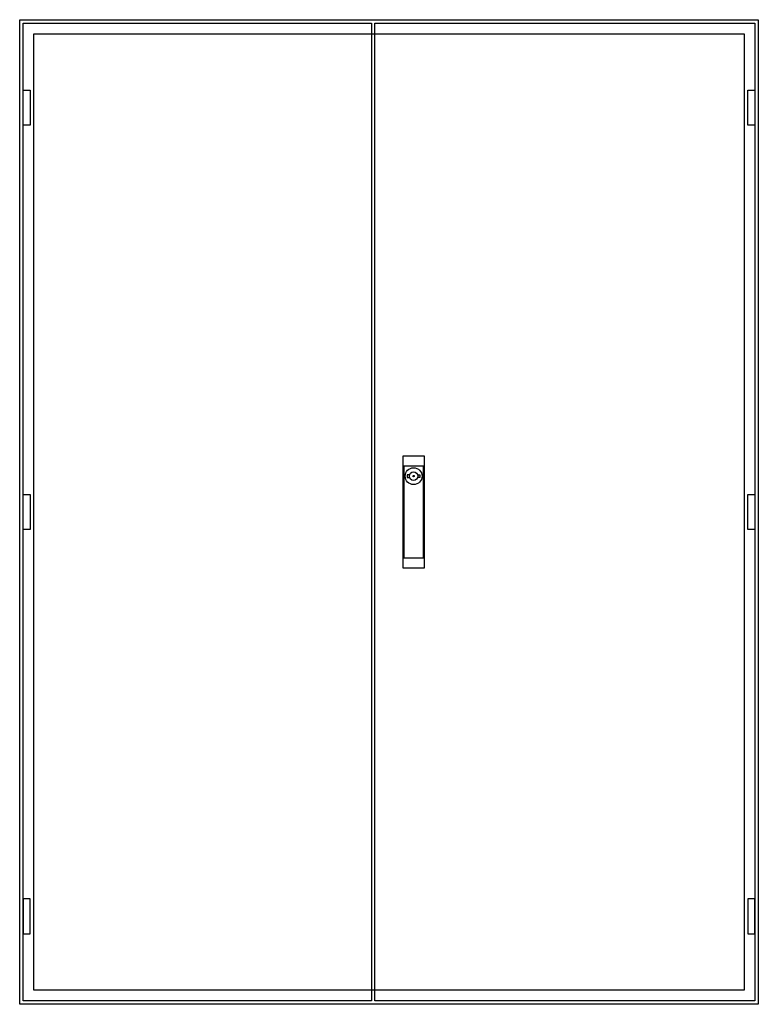
# Model space of a CAD drawing. Extents: x -2 to 102, y -2 to 138.
import ezdxf

# ---------------------------------------------------------------- set-up
doc = ezdxf.new("R2010")
doc.units = 0
doc.header["$MEASUREMENT"] = 0
doc.layers.get('0').update_dxf_attribs({"linetype": 'CONTINUOUS'})
doc.layers.add('3', color=7, linetype='CONTINUOUS')
doc.layers.add('47', color=7, linetype='CONTINUOUS')

# ---------------------------------------------------------------- blocks, each defined once
blk = doc.blocks.new('TL409G')
at = {"color": 7, "linetype": 'CONTINUOUS'}
for points in [[(102.5, 137.5), (102.5, -2.5), (-2.5, -2.5), (-2.5, 137.5)], [(100.5, 135.5), (100.5, -0.5), (-0.5, -0.5), (-0.5, 135.5)]]:
    blk.add_lwpolyline(points, close=True, dxfattribs=at)
blk = doc.blocks.new('TZB209L')
at = {"layer": '3', "color": 7, "linetype": 'CONTINUOUS'}
for points in [[(47.5, 137), (47.5, -2), (-2, -2), (-2, 137)], [(-2, 122.5), (-2, 127.5), (-1, 127.5), (-1, 122.5)], [(-2, 65), (-2, 70), (-1, 70), (-1, 65)], [(-2, 12.5), (-2, 7.5), (-1, 7.5), (-1, 12.5)]]:
    blk.add_lwpolyline(points, close=True, dxfattribs=at)
blk = doc.blocks.new('TZB209R')
at = {"layer": '3', "color": 7, "linetype": 'CONTINUOUS'}
for points in [[(52, 137), (52, -2), (-2, -2), (-2, 137)], [(51, 122.5), (51, 127.5), (52, 127.5), (52, 122.5)], [(51, 65), (51, 70), (52, 70), (52, 65)], [(51, 12.5), (51, 7.5), (52, 7.5), (52, 12.5)]]:
    blk.add_lwpolyline(points, close=True, dxfattribs=at)
at = {"layer": '47', "color": 7, "linetype": 'CONTINUOUS'}
for points in [[(5, 75.5), (5, 59.5), (2, 59.5), (2, 75.5)], [(4.9, 61), (4.9, 74), (2.1, 74), (2.1, 61)]]:
    blk.add_lwpolyline(points, close=True, dxfattribs=at)
for points in [[(2.9, 72.8), (2.6, 72.8), (2.6, 72.4), (2.9, 72.4)], [(4.1, 72.8), (4.4, 72.8), (4.4, 72.4), (4.1, 72.4)]]:
    blk.add_lwpolyline(points, dxfattribs=at)
for radius in [1.2, 0.6, 0.1]:
    blk.add_circle((3.5, 72.6), radius, dxfattribs=at)

msp = doc.modelspace()

# ---------------------------------------------------------------- block references
msp.add_blockref('TL409G', (0, 0))
at = {"layer": '3'}
for name, p in [('TZB209L', (0, 0)), ('TZB209R', (50, 0))]:
    msp.add_blockref(name, p, dxfattribs=at)

doc.saveas('drawing.dxf')
